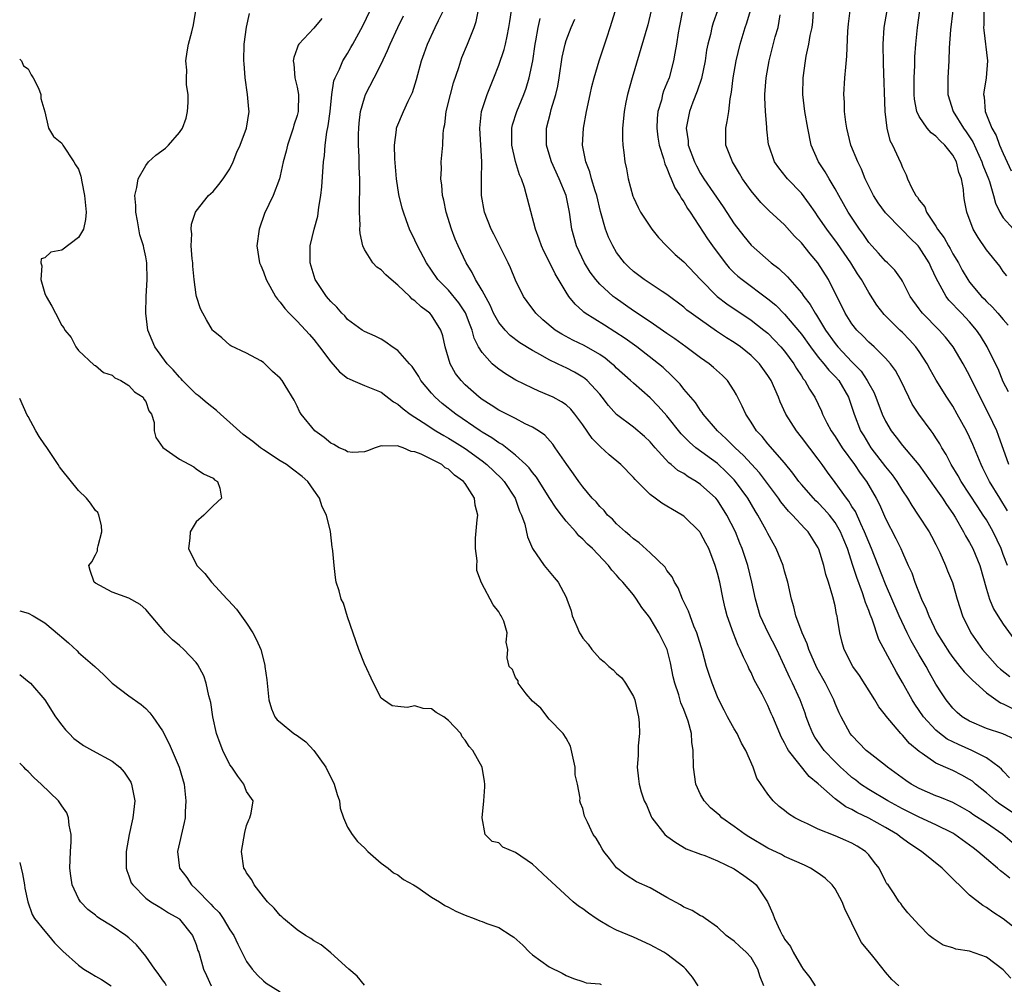
# Model space of a CAD drawing. Units: inches. Extents: x 2598000 to 2601000, y 1512000 to 1515000.
# Drawn here: x 2598000 to 2598117, y 1512655 to 1512770 of the extents above; entities that cross this region are included whole.
import ezdxf

# ---------------------------------------------------------------- set-up
doc = ezdxf.new("R2010")
doc.units = ezdxf.units.IN
doc.header["$MEASUREMENT"] = 0
doc.layers.add('LD25981512_2ft', color=53, linetype='Continuous')

msp = doc.modelspace()

# ---------------------------------------------------------------- linework, layer by layer
at = {"layer": 'LD25981512_2ft'}
for points, elevation in [([(2598117.79, 1512667.79), (2598117, 1512668.45), (2598116.67, 1512668.67), (2598116.31, 1512669), (2598115, 1512670.1), (2598113.98, 1512671), (2598113.42, 1512671.42), (2598113, 1512671.75), (2598111.26, 1512673), (2598111, 1512673.15), (2598109, 1512674.15), (2598107, 1512675.08), (2598105, 1512676.07), (2598103.27, 1512677), (2598101, 1512678.35), (2598100.03, 1512679), (2598099.46, 1512679.46), (2598099, 1512679.8), (2598098.36, 1512680.36), (2598097.66, 1512681), (2598097, 1512681.63), (2598095.71, 1512683), (2598094.59, 1512684.59), (2598094.37, 1512685), (2598093.97, 1512685.97), (2598093.57, 1512687), (2598093.43, 1512687.43), (2598092.83, 1512689), (2598091.92, 1512691), (2598091.62, 1512691.62), (2598091, 1512693.04), (2598090.07, 1512695), (2598089.02, 1512697), (2598088.1, 1512699), (2598087.52, 1512701), (2598087.1, 1512703), (2598086.63, 1512705), (2598085.96, 1512707), (2598085.67, 1512707.67), (2598085.14, 1512709), (2598084.14, 1512711), (2598083, 1512712.78), (2598082.81, 1512713), (2598081, 1512714.64), (2598080.46, 1512715), (2598079.53, 1512715.53), (2598079, 1512715.92), (2598078.31, 1512716.31), (2598077.5, 1512717), (2598077.21, 1512717.21), (2598075.58, 1512719), (2598075, 1512719.69), (2598074.33, 1512720.33), (2598073, 1512721.44), (2598071, 1512722.95), (2598070.04, 1512724.04), (2598069.31, 1512725), (2598069, 1512725.36), (2598067.49, 1512727), (2598067.23, 1512727.23), (2598067, 1512727.4), (2598066, 1512728), (2598065, 1512728.52), (2598064.66, 1512728.66), (2598063.97, 1512729), (2598063, 1512729.45), (2598061.95, 1512730.05), (2598061, 1512730.55), (2598059.49, 1512731.49), (2598058.36, 1512732.36), (2598057.74, 1512733), (2598057, 1512733.89), (2598056.38, 1512735), (2598055.95, 1512735.95), (2598055, 1512737.7), (2598054.24, 1512739), (2598053.84, 1512739.84), (2598053.1, 1512741), (2598052.16, 1512743), (2598051.81, 1512743.81), (2598051.35, 1512745), (2598050.73, 1512747), (2598050.44, 1512748.44), (2598050.3, 1512749), (2598050.23, 1512750.23), (2598050.09, 1512751), (2598050.17, 1512752.17), (2598050.15, 1512753), (2598050.33, 1512755), (2598050.37, 1512756.37), (2598050.47, 1512757), (2598050.57, 1512757.43), (2598050.75, 1512759), (2598051.23, 1512761), (2598051.61, 1512762.39), (2598052.22, 1512764.22), (2598052.46, 1512765), (2598052.6, 1512765.4), (2598053.26, 1512767), (2598053.41, 1512767.41), (2598054.05, 1512769), (2598054.3, 1512769.7), (2598054.95, 1512772.95)], 8146), ([(2598080.7, 1512655), (2598080.04, 1512656.04), (2598079.23, 1512657), (2598079, 1512657.21), (2598077, 1512658.78), (2598076.63, 1512659), (2598075, 1512659.89), (2598073, 1512660.8), (2598071, 1512661.63), (2598070.09, 1512662.09), (2598069, 1512662.72), (2598068.57, 1512663), (2598067.65, 1512663.65), (2598067, 1512664.18), (2598066.49, 1512664.49), (2598065.86, 1512665), (2598062.27, 1512668.27), (2598061.5, 1512669), (2598061, 1512669.46), (2598059, 1512670.88), (2598057.48, 1512671.48), (2598057, 1512672), (2598056.19, 1512672.19), (2598055.38, 1512673), (2598055.01, 1512675), (2598055.23, 1512677), (2598055.32, 1512678.68), (2598055.35, 1512679), (2598055.31, 1512679.31), (2598055.01, 1512681), (2598053.9, 1512683), (2598053.46, 1512683.46), (2598053, 1512684.24), (2598052.63, 1512684.63), (2598052.47, 1512685), (2598051, 1512686.58), (2598050.45, 1512687), (2598049.53, 1512687.53), (2598049, 1512687.94), (2598048, 1512688), (2598047, 1512688.29), (2598046.11, 1512688.11), (2598045, 1512688.21), (2598044.31, 1512688.31), (2598043.28, 1512689), (2598043, 1512689.2), (2598042.09, 1512691), (2598041, 1512693.3), (2598040.34, 1512695), (2598039, 1512698.91), (2598038.5, 1512700.5), (2598038.26, 1512701), (2598038, 1512702), (2598037.66, 1512703), (2598037.57, 1512703.57), (2598037.39, 1512705), (2598037.27, 1512706.73), (2598037.22, 1512707), (2598037.17, 1512707.17), (2598036.97, 1512709.03), (2598036.51, 1512711), (2598035.98, 1512711.98), (2598035.68, 1512713), (2598035, 1512713.94), (2598034.28, 1512715), (2598033.59, 1512715.59), (2598032.47, 1512716.47), (2598031.73, 1512717), (2598031, 1512717.43), (2598029, 1512718.74), (2598028.66, 1512719), (2598027.75, 1512719.75), (2598026.59, 1512720.59), (2598025, 1512722.02), (2598023.88, 1512723), (2598023.43, 1512723.43), (2598022.29, 1512724.29), (2598021.22, 1512725.22), (2598021, 1512725.38), (2598019.36, 1512727), (2598019.2, 1512727.2), (2598019, 1512727.38), (2598018.27, 1512728.27), (2598017.56, 1512729), (2598016.07, 1512731), (2598015.75, 1512731.75), (2598015.23, 1512733), (2598014.99, 1512735), (2598015.05, 1512737), (2598015.17, 1512739), (2598015.12, 1512741), (2598015, 1512741.69), (2598014.76, 1512742.76), (2598014.73, 1512743), (2598014.31, 1512744.31), (2598014, 1512746), (2598013.8, 1512747), (2598013.8, 1512747.8), (2598013.71, 1512749), (2598013.95, 1512749.95), (2598014.09, 1512751), (2598015, 1512752.57), (2598015.31, 1512753), (2598016.21, 1512753.79), (2598017.36, 1512754.64), (2598017.7, 1512755), (2598019, 1512756.51), (2598019.35, 1512757), (2598019.8, 1512758.2), (2598019.98, 1512759), (2598020.05, 1512760.05), (2598020.03, 1512761), (2598019.83, 1512762.17), (2598019.84, 1512763), (2598019.9, 1512763.9), (2598019.78, 1512765), (2598019.93, 1512766.07), (2598020.1, 1512767), (2598020.46, 1512768.46), (2598020.69, 1512769.31), (2598020.94, 1512771)], 8158), ([(2598088.51, 1512655), (2598088.07, 1512656.07), (2598087.82, 1512657), (2598087, 1512658.36), (2598086.42, 1512659), (2598085.68, 1512659.68), (2598085, 1512660.33), (2598084.59, 1512660.59), (2598084.04, 1512661), (2598083, 1512662), (2598081.53, 1512663), (2598081.24, 1512663.24), (2598081, 1512663.34), (2598079.98, 1512663.98), (2598079, 1512664.38), (2598078.62, 1512664.62), (2598077, 1512665.51), (2598075, 1512666.66), (2598073.36, 1512667.36), (2598072.16, 1512668.15), (2598071, 1512669.04), (2598070.16, 1512670.16), (2598069.48, 1512671), (2598069.29, 1512671.29), (2598069, 1512671.82), (2598068.56, 1512672.56), (2598068.21, 1512673), (2598067.54, 1512674.46), (2598067.18, 1512675.18), (2598067, 1512676.09), (2598066.73, 1512676.73), (2598066.65, 1512677), (2598066.67, 1512677.33), (2598066.34, 1512679), (2598066.09, 1512680.09), (2598066.09, 1512681), (2598065.51, 1512683.51), (2598065, 1512684.47), (2598064.67, 1512685), (2598063, 1512686.72), (2598062.01, 1512688.01), (2598061, 1512688.86), (2598060.25, 1512689.75), (2598059.29, 1512691), (2598059.29, 1512691.29), (2598059, 1512691.67), (2598058.63, 1512692.63), (2598058.22, 1512693), (2598057.99, 1512694.01), (2598058.07, 1512695), (2598057.87, 1512695.87), (2598058, 1512697), (2598057.61, 1512698.39), (2598057.29, 1512699), (2598057.15, 1512699.15), (2598057, 1512699.48), (2598056.32, 1512700.32), (2598054.95, 1512702.95), (2598054.39, 1512704.39), (2598054.39, 1512705), (2598054.43, 1512705.57), (2598054.23, 1512707), (2598054.24, 1512708.24), (2598054.43, 1512710.43), (2598054.5, 1512711), (2598054.18, 1512712.18), (2598054.11, 1512713), (2598053, 1512714.73), (2598052.81, 1512715), (2598051.72, 1512715.72), (2598051, 1512716.44), (2598050.63, 1512716.63), (2598050.21, 1512717), (2598047.77, 1512718.23), (2598047, 1512718.52), (2598046.55, 1512718.55), (2598045.62, 1512719), (2598045.13, 1512719.13), (2598045, 1512719.22), (2598043.17, 1512719.17), (2598043, 1512719.22), (2598042.28, 1512719), (2598041.37, 1512718.63), (2598041, 1512718.5), (2598039.58, 1512718.42), (2598039, 1512718.5), (2598038.7, 1512718.7), (2598038, 1512719), (2598037.37, 1512719.37), (2598037, 1512719.53), (2598036.22, 1512720.22), (2598035.09, 1512721), (2598033.47, 1512723), (2598033.3, 1512723.3), (2598033, 1512723.96), (2598032.64, 1512724.64), (2598031.6, 1512726.4), (2598031.23, 1512727), (2598031, 1512727.29), (2598030.07, 1512728.07), (2598029, 1512729.12), (2598028.67, 1512729.33), (2598027, 1512730.25), (2598025.13, 1512731.13), (2598025, 1512731.21), (2598024.06, 1512732.06), (2598023, 1512732.92), (2598022.94, 1512733), (2598022.21, 1512734.21), (2598021.78, 1512735), (2598021.52, 1512735.52), (2598021.04, 1512737), (2598021, 1512737.18), (2598020.76, 1512739), (2598020.61, 1512740.61), (2598020.59, 1512741), (2598020.52, 1512741.48), (2598020.41, 1512743), (2598020.46, 1512744.46), (2598020.38, 1512745), (2598020.42, 1512745.58), (2598020.91, 1512747), (2598021, 1512747.14), (2598022.48, 1512749), (2598023, 1512749.47), (2598023.68, 1512750.32), (2598024.21, 1512751), (2598025, 1512752.19), (2598025.41, 1512753), (2598025.85, 1512754.15), (2598026.22, 1512755), (2598026.98, 1512757), (2598027.3, 1512759), (2598027.26, 1512759.26), (2598027.11, 1512761), (2598026.83, 1512763), (2598026.69, 1512764.69), (2598026.67, 1512765), (2598026.71, 1512767), (2598026.97, 1512769.03), (2598027.35, 1512770.65)], 8156), ([(2598104.57, 1512655), (2598103.74, 1512655.74), (2598103, 1512656.64), (2598102.82, 1512656.82), (2598102.7, 1512657), (2598101.48, 1512658.52), (2598100.14, 1512660.14), (2598099.71, 1512661), (2598099, 1512662.47), (2598098.15, 1512664.15), (2598097.84, 1512665), (2598097, 1512666.54), (2598096.65, 1512667), (2598095.8, 1512667.8), (2598095, 1512668.4), (2598094.08, 1512669), (2598093.35, 1512669.35), (2598091, 1512670.39), (2598090.61, 1512670.61), (2598089, 1512671.37), (2598086.72, 1512672.72), (2598086.29, 1512673), (2598085, 1512673.96), (2598083.54, 1512675), (2598083.27, 1512675.27), (2598082.19, 1512676.19), (2598081.43, 1512677), (2598081, 1512677.76), (2598080.44, 1512679), (2598080.14, 1512681), (2598080.12, 1512683), (2598079.97, 1512683.97), (2598079.91, 1512685), (2598079.52, 1512686.48), (2598079, 1512687.87), (2598078.66, 1512688.66), (2598078.4, 1512689.6), (2598077.93, 1512691), (2598077.75, 1512691.75), (2598077.4, 1512693.4), (2598077.01, 1512695), (2598076.02, 1512697), (2598075, 1512698.72), (2598074.79, 1512699), (2598073.99, 1512699.99), (2598073.37, 1512701), (2598073, 1512701.49), (2598071.75, 1512703), (2598071.38, 1512703.38), (2598071, 1512703.84), (2598070.44, 1512704.44), (2598070.06, 1512705), (2598068.16, 1512707), (2598067.55, 1512707.55), (2598067, 1512708.13), (2598066.53, 1512708.53), (2598066.15, 1512709), (2598065, 1512710.27), (2598064.45, 1512711), (2598063.81, 1512711.81), (2598063, 1512713.07), (2598061.49, 1512715.49), (2598061, 1512716.07), (2598060.61, 1512716.61), (2598060.22, 1512717), (2598059, 1512718.13), (2598057.38, 1512719.38), (2598057, 1512719.57), (2598056.17, 1512720.17), (2598055, 1512720.84), (2598054.76, 1512721), (2598051.88, 1512723), (2598050.27, 1512724.27), (2598049.43, 1512725), (2598049, 1512725.49), (2598047.73, 1512727), (2598047.47, 1512727.47), (2598047, 1512728.2), (2598046.67, 1512728.67), (2598046.36, 1512729), (2598045, 1512730.56), (2598044.31, 1512731), (2598043.57, 1512731.57), (2598043, 1512731.9), (2598042.27, 1512732.27), (2598041, 1512732.83), (2598040.75, 1512733), (2598039, 1512734.27), (2598038.67, 1512734.67), (2598038.33, 1512735), (2598037.72, 1512735.72), (2598037, 1512736.38), (2598036.73, 1512736.73), (2598036.48, 1512737), (2598035.16, 1512739), (2598034.55, 1512741), (2598034.57, 1512743), (2598035.05, 1512745), (2598035.47, 1512746.53), (2598035.6, 1512747.6), (2598035.84, 1512749), (2598035.95, 1512750.05), (2598036.15, 1512753), (2598036.24, 1512753.76), (2598036.33, 1512755), (2598036.53, 1512756.53), (2598036.7, 1512757.3), (2598036.93, 1512759), (2598037.13, 1512761), (2598037.38, 1512762.62), (2598037.51, 1512763), (2598038.03, 1512764.03), (2598038.44, 1512765), (2598039, 1512765.89), (2598039.41, 1512766.59), (2598039.64, 1512767), (2598040.81, 1512769.19), (2598041.7, 1512771)], 8152), ([(2598117.9, 1512655.9), (2598117, 1512656.92), (2598115, 1512658.43), (2598113, 1512659.13), (2598111.36, 1512659.36), (2598111, 1512659.52), (2598109.84, 1512659.84), (2598108.65, 1512660.65), (2598108.2, 1512661), (2598107, 1512662.23), (2598105.67, 1512663.67), (2598105, 1512664.49), (2598104.8, 1512664.8), (2598104.63, 1512665), (2598103.95, 1512666.05), (2598103.3, 1512667), (2598103.15, 1512667.15), (2598103, 1512667.44), (2598102.24, 1512669), (2598101.68, 1512669.68), (2598101, 1512670.57), (2598100.6, 1512671), (2598099.61, 1512671.61), (2598099, 1512671.96), (2598098.29, 1512672.29), (2598097, 1512672.83), (2598095, 1512673.64), (2598093.73, 1512674.27), (2598093, 1512674.6), (2598092.22, 1512675), (2598091.47, 1512675.47), (2598091, 1512675.87), (2598090.35, 1512676.35), (2598089.64, 1512677), (2598089, 1512677.78), (2598087.69, 1512679.69), (2598087.24, 1512681), (2598086.37, 1512683), (2598085.88, 1512683.88), (2598085.34, 1512685), (2598085, 1512685.58), (2598084.2, 1512687), (2598083.8, 1512687.8), (2598083.16, 1512689), (2598083, 1512689.37), (2598082.37, 1512691), (2598082.02, 1512692.02), (2598081.72, 1512693), (2598081.21, 1512694.79), (2598080.54, 1512697), (2598080.21, 1512697.79), (2598079.77, 1512699), (2598079.58, 1512699.58), (2598078.84, 1512701), (2598078.32, 1512702.32), (2598077.88, 1512703), (2598077.63, 1512703.63), (2598077, 1512704.42), (2598076.79, 1512704.79), (2598075, 1512706.52), (2598073.71, 1512707.71), (2598073, 1512708.17), (2598072.58, 1512708.58), (2598072.05, 1512709), (2598071, 1512709.96), (2598070.5, 1512710.5), (2598069.94, 1512711), (2598069.52, 1512711.52), (2598069, 1512712.03), (2598068.57, 1512712.57), (2598068.12, 1512713), (2598067, 1512714.35), (2598066.52, 1512715), (2598065.89, 1512715.89), (2598065.08, 1512717), (2598063.71, 1512719), (2598063.41, 1512719.41), (2598062.48, 1512720.48), (2598061.72, 1512721), (2598061, 1512721.45), (2598060.14, 1512721.86), (2598059, 1512722.47), (2598057, 1512723.46), (2598056.08, 1512724.08), (2598055, 1512724.75), (2598054.67, 1512725), (2598053, 1512726.49), (2598052.5, 1512727), (2598051.85, 1512727.85), (2598051.2, 1512729), (2598050.61, 1512731), (2598050.32, 1512732.32), (2598050.1, 1512733), (2598049, 1512734.76), (2598048.79, 1512735), (2598047.74, 1512735.74), (2598047, 1512736.49), (2598046.69, 1512736.69), (2598046.4, 1512737), (2598045, 1512738.35), (2598044.2, 1512739), (2598043.56, 1512739.56), (2598043, 1512740.15), (2598042.48, 1512740.48), (2598042, 1512741), (2598041, 1512742.57), (2598040.8, 1512743), (2598040.49, 1512744.49), (2598040.48, 1512745), (2598040.51, 1512745.49), (2598040.43, 1512747), (2598040.41, 1512748.41), (2598040.46, 1512749.54), (2598040.45, 1512751), (2598040.39, 1512752.39), (2598040.39, 1512753.61), (2598040.31, 1512755), (2598040.31, 1512756.31), (2598040.33, 1512757), (2598040.39, 1512757.61), (2598040.56, 1512759), (2598041, 1512760.6), (2598041.14, 1512761), (2598042.18, 1512763), (2598043, 1512764.64), (2598043.76, 1512766.24), (2598044.06, 1512767), (2598044.99, 1512768.99), (2598045.65, 1512770.35)], 8150), ([(2598118.11, 1512662.11), (2598117, 1512662.97), (2598115.75, 1512663.75), (2598115, 1512664.32), (2598114.57, 1512664.57), (2598113, 1512665.8), (2598111.77, 1512667), (2598111.36, 1512667.36), (2598111, 1512667.74), (2598110.36, 1512668.36), (2598109.74, 1512669), (2598107.26, 1512671), (2598105.9, 1512671.9), (2598104.74, 1512672.74), (2598104.42, 1512673), (2598103, 1512673.84), (2598101, 1512674.96), (2598099.6, 1512675.6), (2598099, 1512675.96), (2598098.28, 1512676.28), (2598097, 1512677.26), (2598095, 1512679.04), (2598093.91, 1512679.91), (2598091.46, 1512683), (2598091.28, 1512683.28), (2598091, 1512683.9), (2598090.6, 1512684.6), (2598090.42, 1512685), (2598089.58, 1512687), (2598089.4, 1512687.4), (2598089, 1512688.34), (2598088.32, 1512689.68), (2598087.39, 1512691.4), (2598087, 1512692.28), (2598086.75, 1512692.75), (2598086.65, 1512693), (2598086.09, 1512694.09), (2598085.72, 1512695), (2598085.47, 1512695.47), (2598084.9, 1512696.9), (2598084.16, 1512699), (2598083.92, 1512699.92), (2598083.67, 1512701), (2598083.27, 1512703), (2598083, 1512704.09), (2598082.74, 1512705), (2598081.96, 1512707), (2598081.64, 1512707.64), (2598081, 1512708.86), (2598080.89, 1512709), (2598079, 1512710.86), (2598078.8, 1512711), (2598077.64, 1512711.64), (2598077, 1512712.06), (2598076.39, 1512712.39), (2598075.6, 1512713), (2598075, 1512713.44), (2598073.21, 1512715.21), (2598073, 1512715.47), (2598071.51, 1512717), (2598070.14, 1512718.14), (2598069.09, 1512719.09), (2598068.11, 1512720.11), (2598067, 1512721.71), (2598066.05, 1512723), (2598065.58, 1512723.58), (2598065, 1512724.09), (2598064.47, 1512724.47), (2598063.47, 1512725), (2598063, 1512725.23), (2598061.74, 1512725.74), (2598061, 1512726.09), (2598059.04, 1512727.04), (2598057.78, 1512727.78), (2598057, 1512728.34), (2598056.63, 1512728.63), (2598056.22, 1512729), (2598055, 1512730.32), (2598054.59, 1512731), (2598054.05, 1512732.05), (2598053.83, 1512733), (2598053.58, 1512733.58), (2598053.05, 1512735.05), (2598052.25, 1512736.25), (2598051, 1512737.74), (2598049.76, 1512739), (2598049, 1512740.13), (2598048.38, 1512741), (2598047.31, 1512743), (2598047, 1512743.7), (2598046.36, 1512745), (2598046.02, 1512745.98), (2598045.64, 1512747), (2598045.49, 1512747.49), (2598045.12, 1512749.12), (2598044.84, 1512751), (2598044.63, 1512753.37), (2598044.59, 1512755), (2598044.82, 1512756.82), (2598044.83, 1512757), (2598044.86, 1512757.14), (2598045.64, 1512759), (2598046.21, 1512760.21), (2598046.61, 1512761), (2598046.73, 1512761.27), (2598047.21, 1512762.79), (2598047.8, 1512765), (2598048.13, 1512765.87), (2598048.51, 1512767), (2598049.42, 1512769), (2598049.81, 1512769.81), (2598050.42, 1512771)], 8148), ([(2598118.06, 1512672.06), (2598116.95, 1512673), (2598115, 1512674.34), (2598113.4, 1512675.4), (2598113, 1512675.7), (2598112.17, 1512676.17), (2598111, 1512676.8), (2598109.45, 1512677.45), (2598109, 1512677.61), (2598107, 1512678.46), (2598106.03, 1512679), (2598105.42, 1512679.42), (2598103.22, 1512681), (2598103, 1512681.19), (2598101, 1512682.74), (2598100.69, 1512683), (2598099, 1512684.76), (2598098.8, 1512685), (2598097.72, 1512687), (2598097.48, 1512687.48), (2598097, 1512688.58), (2598096.84, 1512689), (2598095.85, 1512691), (2598095.54, 1512691.54), (2598094.83, 1512692.83), (2598093.86, 1512695), (2598093.67, 1512695.67), (2598093.07, 1512697), (2598092.34, 1512699), (2598092.09, 1512700.09), (2598091.8, 1512701), (2598091.38, 1512703), (2598091, 1512704.34), (2598090.83, 1512705), (2598090, 1512707), (2598089.64, 1512707.64), (2598089, 1512708.81), (2598088.81, 1512709.19), (2598087.81, 1512711), (2598087.49, 1512711.49), (2598086.6, 1512713), (2598085.17, 1512715), (2598085, 1512715.19), (2598084.09, 1512716.09), (2598083, 1512717.11), (2598080.45, 1512719), (2598079.66, 1512719.66), (2598078.67, 1512720.67), (2598077, 1512722.81), (2598075.96, 1512723.96), (2598075, 1512724.92), (2598073, 1512726.69), (2598072.67, 1512727), (2598071, 1512728.48), (2598070.74, 1512728.74), (2598070.45, 1512729), (2598069.65, 1512729.65), (2598069, 1512730.1), (2598067.16, 1512731.16), (2598065.8, 1512731.8), (2598064.49, 1512732.49), (2598063.7, 1512733), (2598062.23, 1512734.23), (2598061.4, 1512735), (2598060.38, 1512736.38), (2598059.95, 1512737), (2598059, 1512738.94), (2598058.38, 1512740.38), (2598058.1, 1512741), (2598056.4, 1512744.4), (2598056.08, 1512745), (2598055.29, 1512747), (2598054.94, 1512749), (2598054.94, 1512750.94), (2598054.99, 1512753.01), (2598054.72, 1512757), (2598054.92, 1512759), (2598055.6, 1512761), (2598055.99, 1512762.01), (2598056.42, 1512763), (2598057, 1512764.49), (2598057.64, 1512766.36), (2598057.79, 1512767), (2598057.97, 1512767.97), (2598058.2, 1512769), (2598058.29, 1512769.71), (2598058.49, 1512771)], 8144), ([(2598118.35, 1512684.35), (2598116.97, 1512684.97), (2598115, 1512685.62), (2598113, 1512686.47), (2598112.12, 1512687), (2598111.52, 1512687.52), (2598111, 1512688.02), (2598110.2, 1512689), (2598109.72, 1512689.72), (2598109, 1512690.9), (2598108.23, 1512692.23), (2598107.82, 1512693), (2598107, 1512694.37), (2598106.04, 1512696.04), (2598105.56, 1512697), (2598104.63, 1512699), (2598103, 1512702.78), (2598102.13, 1512705), (2598101.33, 1512707), (2598101, 1512707.76), (2598100.51, 1512709), (2598100.05, 1512709.95), (2598099.41, 1512711.41), (2598099, 1512712.03), (2598098.64, 1512712.64), (2598098.34, 1512713), (2598097, 1512714.86), (2598096.08, 1512716.08), (2598095.45, 1512717), (2598095, 1512717.63), (2598093, 1512720.27), (2598092.4, 1512721), (2598091.12, 1512723), (2598090.45, 1512724.45), (2598090.25, 1512725), (2598089.38, 1512727), (2598089, 1512727.61), (2598088.42, 1512728.42), (2598087.99, 1512729), (2598087, 1512729.97), (2598085.73, 1512731), (2598085, 1512731.51), (2598084.08, 1512732.08), (2598082.88, 1512732.88), (2598081, 1512734.2), (2598079.88, 1512735), (2598079.38, 1512735.38), (2598079, 1512735.73), (2598077, 1512737.22), (2598076.41, 1512737.59), (2598074.27, 1512739), (2598073, 1512739.97), (2598072.47, 1512740.47), (2598071.94, 1512741), (2598071, 1512742.24), (2598070.54, 1512743), (2598070.03, 1512744.03), (2598069.68, 1512745), (2598069.09, 1512747.09), (2598068.64, 1512749), (2598068.45, 1512749.55), (2598068.02, 1512751), (2598067.81, 1512751.81), (2598067.33, 1512753), (2598066.97, 1512755), (2598067.06, 1512757), (2598067.41, 1512759), (2598067.85, 1512761), (2598068.05, 1512761.95), (2598068.34, 1512763), (2598068.94, 1512765), (2598069.87, 1512767.87), (2598070.26, 1512769), (2598070.89, 1512771)], 8138), ([(2598075.13, 1512771), (2598074.71, 1512769.29), (2598072.87, 1512763), (2598072.3, 1512761), (2598072.1, 1512760.1), (2598071.89, 1512759), (2598071.84, 1512758.16), (2598071.71, 1512757), (2598071.71, 1512755.71), (2598071.76, 1512755), (2598071.87, 1512754.13), (2598072, 1512753), (2598072.17, 1512752.17), (2598072.39, 1512751), (2598072.94, 1512748.94), (2598073, 1512748.76), (2598073.56, 1512747.56), (2598073.87, 1512747), (2598075.19, 1512745), (2598076, 1512744), (2598076.93, 1512743), (2598077.99, 1512741.99), (2598079, 1512741.1), (2598081, 1512739), (2598082.97, 1512737), (2598084.11, 1512736.11), (2598087, 1512734.17), (2598088.53, 1512733), (2598089, 1512732.61), (2598089.81, 1512731.81), (2598090.56, 1512731), (2598091, 1512730.47), (2598092.08, 1512729), (2598092.41, 1512728.41), (2598093, 1512727.56), (2598093.21, 1512727.21), (2598093.4, 1512727), (2598093.95, 1512725.95), (2598094.58, 1512725), (2598095.37, 1512723.37), (2598095.51, 1512723), (2598096.02, 1512721.98), (2598096.54, 1512721), (2598097, 1512720.34), (2598097.83, 1512719), (2598099.29, 1512717), (2598099.98, 1512715.98), (2598100.72, 1512715), (2598101.9, 1512713), (2598102.27, 1512712.27), (2598103, 1512710.57), (2598104.21, 1512708.21), (2598104.8, 1512707), (2598105, 1512706.53), (2598105.71, 1512705), (2598106.11, 1512704.11), (2598106.49, 1512703), (2598107.27, 1512701), (2598107.83, 1512699.83), (2598108.14, 1512699), (2598109.11, 1512697), (2598110.6, 1512694.6), (2598111, 1512694.05), (2598111.85, 1512693), (2598112.34, 1512692.34), (2598113, 1512691.71), (2598113.34, 1512691.34), (2598113.73, 1512691), (2598115, 1512689.84), (2598116.68, 1512688.68), (2598117, 1512688.56), (2598118.01, 1512688.01)], 8136), ([(2598078.85, 1512771), (2598078.46, 1512769), (2598078.34, 1512768.34), (2598078.14, 1512767), (2598077.93, 1512765.93), (2598077.79, 1512765), (2598077.25, 1512763), (2598077, 1512762.35), (2598076.6, 1512761.4), (2598076.48, 1512761), (2598076.34, 1512760.35), (2598075.93, 1512759), (2598075.85, 1512758.15), (2598075.81, 1512757), (2598075.93, 1512755.93), (2598076.07, 1512755), (2598076.6, 1512753.4), (2598076.76, 1512752.76), (2598077, 1512752.27), (2598077.33, 1512751.33), (2598077.51, 1512751), (2598077.93, 1512749.93), (2598078.54, 1512749), (2598078.69, 1512748.69), (2598079, 1512748.25), (2598079.45, 1512747.45), (2598079.76, 1512747), (2598081.83, 1512743.83), (2598082.4, 1512743), (2598083.92, 1512741), (2598084.41, 1512740.41), (2598085, 1512739.82), (2598085.42, 1512739.42), (2598085.93, 1512739), (2598089, 1512736.72), (2598089.94, 1512735.94), (2598091, 1512734.89), (2598092.78, 1512732.78), (2598093, 1512732.49), (2598094.06, 1512731), (2598095, 1512729.78), (2598095.66, 1512729), (2598096.24, 1512728.24), (2598097, 1512727.49), (2598097.43, 1512727), (2598098.59, 1512725), (2598099, 1512723.84), (2598099.27, 1512723), (2598100.04, 1512721), (2598100.4, 1512720.4), (2598101.26, 1512719), (2598103, 1512716.75), (2598103.79, 1512715.79), (2598104.34, 1512715), (2598105, 1512713.89), (2598105.6, 1512713), (2598106.12, 1512712.12), (2598106.9, 1512711), (2598108.19, 1512709), (2598108.48, 1512708.48), (2598109, 1512707.49), (2598109.47, 1512706.53), (2598110.14, 1512705), (2598110.38, 1512704.38), (2598110.97, 1512702.97), (2598111.53, 1512701), (2598112.17, 1512699), (2598113.14, 1512697), (2598114.55, 1512695), (2598116.32, 1512693), (2598116.66, 1512692.66), (2598117.78, 1512691.78)], 8134), ([(2598083, 1512770.96), (2598082.48, 1512769.52), (2598082.33, 1512769), (2598082.16, 1512768.16), (2598081.86, 1512767), (2598081.72, 1512766.28), (2598081.53, 1512765), (2598081.1, 1512762.9), (2598080.61, 1512761.39), (2598080.09, 1512760.09), (2598079.69, 1512759), (2598079.3, 1512757), (2598079.51, 1512755.51), (2598079.54, 1512755), (2598080.27, 1512753), (2598080.51, 1512752.51), (2598081, 1512751.62), (2598081.4, 1512751), (2598083.67, 1512747.67), (2598085, 1512745.62), (2598086.15, 1512744.15), (2598087, 1512743.1), (2598089.38, 1512741), (2598090.31, 1512740.31), (2598091.33, 1512739.33), (2598091.61, 1512739), (2598093, 1512737.42), (2598093.29, 1512737), (2598094.04, 1512736.04), (2598094.61, 1512735), (2598094.78, 1512734.78), (2598095.86, 1512733), (2598097, 1512731.4), (2598097.32, 1512731), (2598099, 1512729.21), (2598100.09, 1512728.09), (2598100.83, 1512727), (2598101, 1512726.65), (2598101.6, 1512725.6), (2598101.86, 1512725), (2598102.61, 1512723), (2598103, 1512722.15), (2598103.66, 1512721), (2598104.25, 1512720.25), (2598105, 1512719.26), (2598106.95, 1512716.95), (2598109, 1512714.13), (2598109.77, 1512713), (2598110.25, 1512712.25), (2598111, 1512711.17), (2598111.27, 1512710.73), (2598112.29, 1512709), (2598112.52, 1512708.52), (2598113, 1512707.74), (2598113.39, 1512707), (2598114.21, 1512705), (2598115, 1512702.19), (2598115.36, 1512701), (2598115.85, 1512699.85), (2598116.37, 1512699), (2598117, 1512698.01), (2598118.26, 1512696.26)], 8132), ([(2598117.49, 1512705), (2598117, 1512706.3), (2598116.75, 1512707), (2598115.81, 1512709), (2598115, 1512710.41), (2598114.63, 1512711), (2598113.97, 1512711.97), (2598113, 1512713.49), (2598112.01, 1512715), (2598111.65, 1512715.65), (2598110.82, 1512717), (2598110.2, 1512718.2), (2598109.69, 1512719), (2598109.46, 1512719.46), (2598109, 1512720.18), (2598108.68, 1512720.68), (2598108.43, 1512721), (2598106.97, 1512723), (2598106.18, 1512724.18), (2598105.76, 1512725), (2598104.81, 1512727), (2598104.18, 1512728.18), (2598103.59, 1512729), (2598103, 1512729.67), (2598101.63, 1512731), (2598101, 1512731.55), (2598100.3, 1512732.3), (2598099.57, 1512733), (2598099, 1512733.72), (2598098.19, 1512735), (2598096.2, 1512739), (2598094.95, 1512741), (2598094.05, 1512742.05), (2598093, 1512743.37), (2598092.17, 1512744.17), (2598091, 1512745.5), (2598089.17, 1512747.17), (2598088.17, 1512748.17), (2598087, 1512749.55), (2598086, 1512751), (2598085.63, 1512751.63), (2598084.78, 1512753), (2598084.01, 1512755), (2598084.01, 1512756.01), (2598083.99, 1512757), (2598084.18, 1512757.82), (2598084.34, 1512759), (2598084.5, 1512760.5), (2598084.69, 1512761.31), (2598084.89, 1512763), (2598085.24, 1512765), (2598085.71, 1512767), (2598086.3, 1512769), (2598086.48, 1512769.52), (2598086.92, 1512771)], 8130), ([(2598117.51, 1512711.51), (2598116.59, 1512713), (2598115.38, 1512715), (2598114.59, 1512716.59), (2598114.37, 1512717), (2598113.39, 1512719.39), (2598113, 1512720.26), (2598112.65, 1512721), (2598111.54, 1512723), (2598111, 1512723.95), (2598110.31, 1512725), (2598109.03, 1512727.03), (2598108.31, 1512728.31), (2598107.97, 1512729), (2598107, 1512730.46), (2598106.62, 1512731), (2598105.85, 1512731.85), (2598105, 1512732.72), (2598104.7, 1512733), (2598102.85, 1512734.85), (2598101.97, 1512735.97), (2598101, 1512737.47), (2598100.14, 1512739), (2598099.68, 1512739.68), (2598098.88, 1512741), (2598097.3, 1512743.3), (2598096.01, 1512745), (2598095, 1512746.47), (2598094.61, 1512747), (2598093.97, 1512747.97), (2598093, 1512749.26), (2598091.33, 1512751), (2598091.18, 1512751.18), (2598090.29, 1512752.29), (2598089.8, 1512753), (2598089.1, 1512755), (2598089.08, 1512755.08), (2598088.88, 1512756.88), (2598088.88, 1512757.12), (2598088.72, 1512759), (2598088.65, 1512760.65), (2598088.65, 1512761), (2598088.79, 1512763), (2598089.14, 1512765), (2598089.89, 1512767.89), (2598090.21, 1512769), (2598090.48, 1512770.48)], 8128), ([(2598117.67, 1512717), (2598116.45, 1512720.45), (2598116.23, 1512721), (2598115.3, 1512723), (2598114.25, 1512725), (2598113, 1512727.61), (2598112.24, 1512729), (2598111.04, 1512731), (2598110.14, 1512732.14), (2598109.38, 1512733), (2598107.4, 1512735), (2598107.22, 1512735.22), (2598107, 1512735.54), (2598105.93, 1512737), (2598105, 1512738.8), (2598104.88, 1512739), (2598104.12, 1512740.12), (2598103.22, 1512741), (2598103, 1512741.19), (2598102.16, 1512742.16), (2598101.36, 1512743), (2598101, 1512743.42), (2598100.38, 1512744.38), (2598099.91, 1512745), (2598098.56, 1512747), (2598098, 1512748), (2598097.43, 1512749), (2598097, 1512749.79), (2598096.28, 1512751), (2598095.82, 1512751.82), (2598095.02, 1512753), (2598094.15, 1512755), (2598093.74, 1512757), (2598093.4, 1512759), (2598093.17, 1512761), (2598093.2, 1512763), (2598093.47, 1512765), (2598093.57, 1512765.57), (2598093.89, 1512767), (2598094.05, 1512768.05), (2598094.26, 1512769), (2598094.34, 1512769.66), (2598094.43, 1512771)], 8126), ([(2598117.64, 1512725.64), (2598117, 1512726.84), (2598116.38, 1512728.38), (2598116.08, 1512729), (2598115.08, 1512731), (2598114.3, 1512732.3), (2598113.83, 1512733), (2598113, 1512733.96), (2598112.03, 1512735), (2598111.51, 1512735.51), (2598111, 1512736.08), (2598110.54, 1512736.54), (2598110.2, 1512737), (2598109.28, 1512738.72), (2598109.07, 1512739.08), (2598108.42, 1512740.43), (2598108.19, 1512741), (2598107, 1512742.87), (2598106.89, 1512743), (2598105.92, 1512743.92), (2598105, 1512744.89), (2598104.88, 1512745), (2598103, 1512746.92), (2598102.12, 1512748.12), (2598101.56, 1512749), (2598100.59, 1512751), (2598100.13, 1512752.13), (2598099.69, 1512753), (2598098.86, 1512755), (2598098.38, 1512757), (2598098.27, 1512757.73), (2598098.13, 1512759), (2598098.1, 1512760.1), (2598098.04, 1512761), (2598098.15, 1512763), (2598098.26, 1512764.26), (2598098.41, 1512765.59), (2598098.53, 1512768.53), (2598098.59, 1512769.41), (2598098.78, 1512771)], 8124), ([(2598103.14, 1512771), (2598102.78, 1512769), (2598102.68, 1512767), (2598102.71, 1512764.71), (2598102.93, 1512759), (2598103.14, 1512757), (2598103.53, 1512755.53), (2598103.81, 1512755), (2598104.55, 1512753.45), (2598104.83, 1512752.83), (2598105, 1512752.34), (2598105.46, 1512751.46), (2598105.63, 1512751), (2598106.11, 1512749.89), (2598106.6, 1512749), (2598106.79, 1512748.79), (2598107, 1512748.44), (2598107.66, 1512747.66), (2598107.88, 1512747), (2598109, 1512745.35), (2598109.2, 1512745), (2598109.97, 1512743.97), (2598110.49, 1512743), (2598110.68, 1512742.68), (2598111, 1512742.08), (2598111.66, 1512741), (2598112.13, 1512740.13), (2598112.77, 1512739), (2598113, 1512738.69), (2598114.42, 1512737), (2598114.72, 1512736.72), (2598115, 1512736.41), (2598115.72, 1512735.72), (2598116.36, 1512735), (2598117, 1512734.25), (2598117.59, 1512733.59)], 8122), ([(2598117.44, 1512739.45), (2598117, 1512739.98), (2598116.58, 1512740.58), (2598115, 1512742.53), (2598114, 1512744), (2598113.41, 1512745), (2598112.67, 1512747), (2598112.41, 1512748.41), (2598112.33, 1512749), (2598112.27, 1512749.73), (2598112.02, 1512751), (2598111.73, 1512751.73), (2598111.43, 1512753), (2598111, 1512753.79), (2598110.05, 1512755), (2598109.51, 1512755.51), (2598109, 1512756.06), (2598108.44, 1512756.44), (2598107.96, 1512757), (2598107, 1512758.41), (2598106.72, 1512759), (2598106.44, 1512760.44), (2598106.4, 1512761), (2598106.39, 1512763), (2598106.47, 1512764.47), (2598106.49, 1512765.51), (2598106.59, 1512767), (2598106.8, 1512769), (2598107.06, 1512771)], 8120), ([(2598110.99, 1512771), (2598110.71, 1512768.71), (2598110.56, 1512766.56), (2598110.53, 1512765), (2598110.42, 1512763), (2598110.4, 1512761.6), (2598110.41, 1512761), (2598111.04, 1512759), (2598112.27, 1512757), (2598112.58, 1512756.58), (2598113.37, 1512755.37), (2598114.47, 1512753), (2598114.59, 1512752.59), (2598115.23, 1512751), (2598115.35, 1512750.65), (2598115.83, 1512749), (2598116.07, 1512748.07), (2598116.59, 1512747), (2598117, 1512746.33), (2598118.21, 1512745)], 8118), ([(2598114.68, 1512771), (2598114.7, 1512769.3), (2598114.67, 1512769), (2598114.68, 1512768.68), (2598115.12, 1512765), (2598114.97, 1512763), (2598114.7, 1512761.3), (2598114.67, 1512761), (2598114.72, 1512760.72), (2598114.85, 1512759), (2598115.64, 1512757), (2598116.15, 1512756.15), (2598116.55, 1512755), (2598117, 1512753.99), (2598117.95, 1512751.95)], 8116), ([(2598035.96, 1512770.04), (2598035, 1512768.91), (2598033.19, 1512767), (2598033.11, 1512766.89), (2598033, 1512766.52), (2598032.6, 1512765.4), (2598032.55, 1512765), (2598032.61, 1512764.61), (2598032.72, 1512763), (2598033, 1512761.87), (2598033.16, 1512761), (2598033.13, 1512759), (2598033, 1512758.52), (2598032.62, 1512757.38), (2598032.53, 1512757), (2598031.85, 1512755), (2598031.71, 1512754.29), (2598031.36, 1512753), (2598031, 1512751.35), (2598030.91, 1512751), (2598030.17, 1512749), (2598029.14, 1512746.86), (2598028.47, 1512745), (2598028.22, 1512743), (2598028.54, 1512741), (2598028.67, 1512740.67), (2598029, 1512739.94), (2598029.33, 1512739), (2598030.45, 1512737), (2598030.67, 1512736.67), (2598031, 1512736.31), (2598031.56, 1512735.56), (2598032.06, 1512735), (2598033, 1512734.04), (2598033.99, 1512733), (2598034.46, 1512732.46), (2598035, 1512731.87), (2598035.68, 1512731), (2598037, 1512729.21), (2598038.04, 1512728.04), (2598039, 1512727.28), (2598039.18, 1512727.18), (2598039.64, 1512727), (2598041, 1512726.39), (2598041.99, 1512726.01), (2598043, 1512725.6), (2598044.46, 1512724.46), (2598045, 1512724.19), (2598045.61, 1512723.61), (2598046.44, 1512723), (2598047.98, 1512722.02), (2598049.52, 1512721), (2598050.44, 1512720.44), (2598051, 1512720.15), (2598051.71, 1512719.71), (2598053, 1512718.92), (2598055, 1512717.46), (2598055.59, 1512717), (2598057.33, 1512715.33), (2598057.62, 1512715), (2598058.93, 1512713), (2598059.46, 1512711.46), (2598059.7, 1512711), (2598060.1, 1512709.9), (2598060.4, 1512708.4), (2598061.01, 1512707.01), (2598062.38, 1512705), (2598063.57, 1512703.57), (2598064.07, 1512703), (2598065, 1512701.23), (2598065.1, 1512701), (2598065.6, 1512699.6), (2598065.74, 1512699), (2598066.26, 1512697.74), (2598066.61, 1512697), (2598066.76, 1512696.76), (2598067, 1512696.36), (2598067.64, 1512695.64), (2598068.08, 1512695), (2598069, 1512693.94), (2598069.54, 1512693.54), (2598070.09, 1512693), (2598070.59, 1512692.59), (2598071, 1512692.17), (2598071.63, 1512691.63), (2598072.08, 1512691), (2598073, 1512689.41), (2598073.16, 1512689), (2598073.5, 1512687.5), (2598073.63, 1512687), (2598073.7, 1512686.3), (2598073.73, 1512685), (2598073.56, 1512683.56), (2598073.56, 1512683), (2598073.59, 1512682.41), (2598073.46, 1512681), (2598073.61, 1512679.61), (2598073.7, 1512679), (2598073.94, 1512678.06), (2598074.29, 1512677), (2598074.55, 1512676.55), (2598075.13, 1512675.13), (2598075.19, 1512675), (2598076.76, 1512673), (2598077, 1512672.79), (2598078.04, 1512672.04), (2598079.29, 1512671.29), (2598081, 1512670.66), (2598081.5, 1512670.5), (2598083, 1512669.89), (2598085, 1512668.91), (2598086.13, 1512668.13), (2598087.29, 1512667.29), (2598087.62, 1512667), (2598088.94, 1512665), (2598089.58, 1512663.58), (2598089.79, 1512663), (2598090.46, 1512661.54), (2598090.74, 1512661), (2598090.85, 1512660.85), (2598091, 1512660.55), (2598091.68, 1512659.68), (2598092, 1512659), (2598093, 1512657.29), (2598093.21, 1512657), (2598094, 1512656), (2598094.63, 1512655)], 8154), ([(2598119.07, 1512675), (2598116.61, 1512676.61), (2598116.08, 1512677), (2598115, 1512677.95), (2598113.7, 1512679), (2598113.33, 1512679.33), (2598113, 1512679.56), (2598112.07, 1512680.07), (2598111, 1512680.62), (2598110.73, 1512680.73), (2598109, 1512681.5), (2598107.37, 1512682.63), (2598107, 1512682.86), (2598105.84, 1512683.84), (2598105, 1512684.83), (2598104.83, 1512685), (2598103.07, 1512687.07), (2598103, 1512687.19), (2598102.2, 1512688.2), (2598101.74, 1512689), (2598099.9, 1512691.9), (2598099.12, 1512693), (2598098.09, 1512695), (2598097.85, 1512695.85), (2598097.55, 1512697), (2598097.3, 1512698.7), (2598097.24, 1512699), (2598097.18, 1512699.18), (2598097, 1512700.18), (2598096.75, 1512701.25), (2598096.22, 1512703), (2598095.91, 1512703.91), (2598095.65, 1512705), (2598095.07, 1512706.93), (2598095, 1512707.1), (2598093.78, 1512709), (2598093.38, 1512709.38), (2598091.94, 1512711), (2598091.46, 1512711.46), (2598090.56, 1512712.56), (2598090.25, 1512713), (2598088, 1512716), (2598086.09, 1512718.09), (2598085.1, 1512719), (2598084.06, 1512720.06), (2598083, 1512721), (2598081.3, 1512723), (2598081.19, 1512723.19), (2598081, 1512723.42), (2598080.38, 1512724.38), (2598079, 1512725.98), (2598078.55, 1512726.55), (2598077.57, 1512727.57), (2598076.54, 1512728.54), (2598076, 1512729), (2598073.43, 1512731), (2598072.01, 1512732.01), (2598070.8, 1512732.8), (2598069.56, 1512733.56), (2598067.28, 1512735), (2598067.12, 1512735.12), (2598067, 1512735.23), (2598066.06, 1512736.06), (2598065.33, 1512737), (2598065, 1512737.5), (2598063.69, 1512739.69), (2598063, 1512741.15), (2598062.37, 1512742.37), (2598062.09, 1512743), (2598061.81, 1512743.81), (2598061.35, 1512745), (2598060.04, 1512749.96), (2598059.69, 1512751), (2598059.47, 1512751.47), (2598059, 1512753.03), (2598058.54, 1512755), (2598058.55, 1512756.55), (2598058.53, 1512757), (2598058.61, 1512757.39), (2598059.14, 1512759), (2598059.97, 1512761), (2598060.24, 1512761.76), (2598060.62, 1512763), (2598061.05, 1512765), (2598061.33, 1512767), (2598061.41, 1512767.41), (2598061.67, 1512769), (2598061.93, 1512770.07)], 8142), ([(2598117.76, 1512679.76), (2598117, 1512680.52), (2598116.78, 1512680.78), (2598116.52, 1512681), (2598115, 1512682.12), (2598113.26, 1512683), (2598111.69, 1512683.69), (2598110.35, 1512684.35), (2598109.21, 1512685.21), (2598109, 1512685.4), (2598107.5, 1512687), (2598106.49, 1512688.49), (2598106.17, 1512689), (2598105, 1512691.1), (2598104.29, 1512692.29), (2598103, 1512694.71), (2598102.19, 1512696.19), (2598101.39, 1512698.61), (2598101.16, 1512699.16), (2598101, 1512699.63), (2598100.61, 1512700.6), (2598100.51, 1512701), (2598100.27, 1512701.73), (2598099.57, 1512703.57), (2598099.12, 1512705), (2598098.46, 1512707), (2598098.03, 1512708.03), (2598097.66, 1512709), (2598097, 1512710.12), (2598096.32, 1512711), (2598095.71, 1512711.71), (2598095, 1512712.44), (2598094.7, 1512712.7), (2598094.42, 1512713), (2598093, 1512714.64), (2598092.7, 1512715), (2598091.99, 1512715.99), (2598091, 1512717.22), (2598089, 1512719.48), (2598088.32, 1512720.32), (2598087.66, 1512721), (2598087, 1512722.06), (2598086.37, 1512723), (2598085.96, 1512723.96), (2598085.28, 1512725.28), (2598085, 1512725.76), (2598084.2, 1512727), (2598083.6, 1512727.6), (2598082.55, 1512728.55), (2598082.01, 1512729), (2598081, 1512729.69), (2598079.26, 1512731), (2598077.95, 1512731.95), (2598077, 1512732.58), (2598075, 1512733.96), (2598073, 1512735.29), (2598070.82, 1512736.82), (2598070.59, 1512737), (2598069, 1512738.46), (2598068.53, 1512739), (2598067.88, 1512739.88), (2598067.18, 1512741), (2598066.24, 1512743), (2598065.7, 1512745), (2598065.42, 1512747), (2598065, 1512749), (2598064.16, 1512751), (2598063.28, 1512753), (2598063, 1512753.93), (2598062.65, 1512755), (2598062.66, 1512757), (2598063.15, 1512758.85), (2598063.24, 1512759.24), (2598063.77, 1512761), (2598064.01, 1512761.99), (2598064.19, 1512763), (2598064.54, 1512765.46), (2598064.87, 1512767), (2598065, 1512767.42), (2598065.62, 1512769), (2598066.04, 1512769.96)], 8140), ([(2598000, 1512765.23), (2598000.23, 1512765), (2598000.44, 1512764.44), (2598001, 1512764.07), (2598001.35, 1512763.35), (2598001.62, 1512763), (2598002.25, 1512761.75), (2598002.51, 1512761), (2598002.52, 1512760.52), (2598003, 1512758.96), (2598003.41, 1512757), (2598004.03, 1512756.03), (2598005, 1512755.24), (2598005.12, 1512755), (2598006.45, 1512753), (2598006.65, 1512752.65), (2598007, 1512752.12), (2598007.29, 1512751.29), (2598007.38, 1512750.62), (2598007.72, 1512749), (2598007.9, 1512747), (2598007.84, 1512746.16), (2598007.58, 1512745), (2598007, 1512743.99), (2598005, 1512742.48), (2598003.72, 1512742.28), (2598003, 1512741.6), (2598002.55, 1512741.45), (2598002.53, 1512741), (2598002.65, 1512740.65), (2598002.51, 1512739), (2598003, 1512737.35), (2598003.14, 1512737), (2598003.84, 1512735.84), (2598004.25, 1512735), (2598005, 1512733.55), (2598005.26, 1512733.26), (2598005.37, 1512733), (2598006.11, 1512732.11), (2598006.69, 1512731), (2598007, 1512730.58), (2598008.84, 1512728.84), (2598009, 1512728.78), (2598009.95, 1512727.95), (2598011, 1512727.65), (2598011.33, 1512727.33), (2598012.04, 1512727), (2598013, 1512726.41), (2598013.66, 1512725.66), (2598014.7, 1512725), (2598014.77, 1512724.77), (2598015, 1512724.5), (2598015.38, 1512723.38), (2598015.68, 1512723), (2598016.01, 1512721.99), (2598016, 1512721), (2598016.2, 1512720.2), (2598017.02, 1512719.02), (2598019, 1512717.63), (2598020.73, 1512716.73), (2598021, 1512716.5), (2598021.88, 1512715.88), (2598023, 1512715.37), (2598023.18, 1512715.18), (2598023.55, 1512715), (2598023.82, 1512714.18), (2598024.01, 1512713), (2598023, 1512712.11), (2598021.9, 1512711), (2598021, 1512710.17), (2598020.26, 1512709), (2598020.25, 1512708.25), (2598020.08, 1512707), (2598021.08, 1512705), (2598022.03, 1512704.03), (2598022.8, 1512703), (2598024.69, 1512701), (2598024.85, 1512700.85), (2598025.81, 1512699.81), (2598027, 1512698.15), (2598027.75, 1512697), (2598028.17, 1512696.17), (2598028.67, 1512695), (2598029.15, 1512693.15), (2598029.18, 1512693), (2598029.38, 1512691.38), (2598029.62, 1512689), (2598029.94, 1512687.94), (2598030.35, 1512687), (2598030.63, 1512686.63), (2598031, 1512686.35), (2598032.6, 1512685), (2598033, 1512684.78), (2598034.02, 1512684.02), (2598035.01, 1512683.01), (2598036.42, 1512681), (2598037, 1512679.78), (2598037.28, 1512679.28), (2598037.42, 1512679), (2598037.76, 1512677.76), (2598038.03, 1512677), (2598038.12, 1512676.12), (2598038.5, 1512675), (2598039, 1512673.89), (2598039.56, 1512673), (2598040.19, 1512672.19), (2598041, 1512671.42), (2598041.41, 1512671), (2598043, 1512669.6), (2598043.83, 1512669), (2598044.46, 1512668.46), (2598045, 1512668.22), (2598045.67, 1512667.67), (2598046.86, 1512667), (2598047.24, 1512666.76), (2598049, 1512665.53), (2598049.94, 1512665), (2598050.56, 1512664.56), (2598051, 1512664.35), (2598051.89, 1512663.89), (2598053, 1512663.39), (2598054.06, 1512663), (2598054.73, 1512662.73), (2598055, 1512662.65), (2598055.58, 1512662.42), (2598057, 1512661.94), (2598058.47, 1512661), (2598058.78, 1512660.78), (2598059.84, 1512659.84), (2598060.66, 1512659), (2598061, 1512658.68), (2598063, 1512657.27), (2598064.53, 1512656.53), (2598065, 1512656.22), (2598065.89, 1512655.89), (2598067, 1512655.51), (2598067.37, 1512655.37), (2598069, 1512655.23), (2598069.16, 1512655.16)], 8160), ([(2598041, 1512655.08), (2598040.16, 1512656.16), (2598039.14, 1512657), (2598037, 1512658.93), (2598035.87, 1512659.87), (2598035, 1512660.34), (2598034.62, 1512660.62), (2598033.99, 1512661), (2598033, 1512661.68), (2598031.4, 1512663), (2598031.2, 1512663.2), (2598031, 1512663.36), (2598030.26, 1512664.26), (2598029.49, 1512665), (2598029, 1512665.59), (2598027.89, 1512667), (2598027.6, 1512667.6), (2598027, 1512668.43), (2598026.81, 1512668.81), (2598026.67, 1512669), (2598026.38, 1512671), (2598026.77, 1512673.23), (2598027, 1512674.08), (2598027.25, 1512674.75), (2598027.38, 1512675), (2598027.55, 1512675.55), (2598027.76, 1512677), (2598027, 1512678.13), (2598026.68, 1512679), (2598025.93, 1512679.93), (2598025.22, 1512681), (2598025, 1512681.28), (2598024.17, 1512683), (2598023.84, 1512683.84), (2598023.43, 1512685), (2598022.97, 1512687), (2598022.72, 1512688.72), (2598022.5, 1512689.5), (2598022.19, 1512691), (2598021.89, 1512691.89), (2598021.19, 1512693.19), (2598021, 1512693.44), (2598019.52, 1512695), (2598019, 1512695.49), (2598018.17, 1512696.17), (2598017.35, 1512697), (2598015, 1512699.78), (2598014.35, 1512700.35), (2598013, 1512701.12), (2598011, 1512701.83), (2598009, 1512702.89), (2598008.86, 1512703), (2598008.4, 1512704.4), (2598008.23, 1512705), (2598008.58, 1512705.42), (2598009, 1512706.26), (2598009.27, 1512706.73), (2598009.27, 1512707), (2598009.32, 1512707.32), (2598009.76, 1512709), (2598009.74, 1512709.74), (2598009.4, 1512711), (2598009.3, 1512711.3), (2598009, 1512711.55), (2598008.42, 1512712.42), (2598007.96, 1512713), (2598007, 1512713.93), (2598005, 1512716.36), (2598004.73, 1512716.73), (2598004.57, 1512717), (2598003.14, 1512719.14), (2598003, 1512719.33), (2598002.32, 1512720.32), (2598001.91, 1512721), (2598001, 1512722.71), (2598000.89, 1512722.89), (2598000, 1512724.87)], 8162), ([(2598000, 1512699.62), (2598001, 1512699.32), (2598001.59, 1512699), (2598003, 1512698.17), (2598004.72, 1512696.72), (2598005, 1512696.46), (2598005.8, 1512695.8), (2598006.84, 1512694.84), (2598007, 1512694.66), (2598008.93, 1512693), (2598010, 1512692), (2598011.02, 1512691.02), (2598013, 1512689.51), (2598014.45, 1512688.45), (2598015, 1512687.97), (2598015.49, 1512687.49), (2598015.84, 1512687), (2598017, 1512685.34), (2598017.79, 1512683.79), (2598018.97, 1512681), (2598019.55, 1512679), (2598019.78, 1512677), (2598019.7, 1512675.7), (2598019.67, 1512675), (2598019.58, 1512674.42), (2598018.78, 1512671), (2598019.02, 1512669), (2598019.88, 1512667.88), (2598020.43, 1512667), (2598021, 1512666.5), (2598022.72, 1512664.72), (2598023, 1512664.39), (2598023.71, 1512663.71), (2598024.2, 1512663), (2598025, 1512661.68), (2598025.46, 1512661), (2598025.95, 1512659.95), (2598027, 1512657.89), (2598027.65, 1512657), (2598028.27, 1512656.27), (2598029, 1512655.58), (2598029.33, 1512655.33), (2598031, 1512654.31)], 8164), ([(2598000, 1512692.04), (2598000.03, 1512692.03), (2598001.14, 1512691.14), (2598001.28, 1512691), (2598002.98, 1512689), (2598004.27, 1512687), (2598005, 1512686.02), (2598005.45, 1512685.45), (2598005.87, 1512685), (2598006.44, 1512684.44), (2598007, 1512684.01), (2598007.59, 1512683.59), (2598008.65, 1512683), (2598011, 1512681.74), (2598011.9, 1512681), (2598012.42, 1512680.42), (2598013, 1512679.57), (2598013.22, 1512679.22), (2598013.32, 1512679), (2598013.69, 1512677), (2598013.47, 1512675), (2598013.36, 1512674.64), (2598013.02, 1512673), (2598012.65, 1512671), (2598012.67, 1512669), (2598012.74, 1512668.74), (2598013, 1512668.08), (2598013.27, 1512667.27), (2598013.44, 1512667), (2598015, 1512665.42), (2598015.59, 1512665), (2598016.47, 1512664.47), (2598017, 1512664.17), (2598017.69, 1512663.69), (2598018.94, 1512663), (2598019, 1512662.95), (2598020.55, 1512661), (2598021, 1512659.91), (2598021.21, 1512659.21), (2598021.3, 1512659), (2598021.87, 1512657), (2598022.24, 1512656.24), (2598022.78, 1512655)], 8166), ([(2598017.48, 1512655), (2598017.31, 1512655.31), (2598017, 1512655.73), (2598016.48, 1512656.48), (2598016.07, 1512657), (2598015, 1512658.54), (2598013.88, 1512659.88), (2598013, 1512660.7), (2598012.62, 1512661), (2598011, 1512662.11), (2598009.51, 1512663), (2598009.2, 1512663.2), (2598009, 1512663.39), (2598008.1, 1512664.1), (2598007.24, 1512665), (2598007, 1512665.41), (2598006.25, 1512667), (2598006.07, 1512668.07), (2598005.96, 1512669), (2598006.05, 1512671), (2598006.13, 1512672.13), (2598006.14, 1512673), (2598005.89, 1512674.11), (2598005.79, 1512675), (2598005.59, 1512675.59), (2598005, 1512676.43), (2598004.78, 1512676.78), (2598004.6, 1512677), (2598002.54, 1512679), (2598001.73, 1512679.73), (2598001, 1512680.5), (2598000.73, 1512680.73), (2598000.49, 1512681), (2598000, 1512681.47)], 8168), ([(2598000, 1512669.66), (2598000.33, 1512668.33), (2598000.57, 1512667), (2598000.62, 1512666.62), (2598000.98, 1512664.98), (2598001.48, 1512663.48), (2598001.78, 1512663), (2598003, 1512661.49), (2598003.43, 1512661), (2598004.13, 1512660.13), (2598005.14, 1512659.14), (2598007, 1512657.45), (2598007.63, 1512657), (2598008.49, 1512656.49), (2598009, 1512656.15), (2598009.74, 1512655.74), (2598010.87, 1512655)], 8170)]:
    msp.add_lwpolyline(points, dxfattribs=dict(at, elevation=elevation))

doc.saveas('drawing.dxf')
